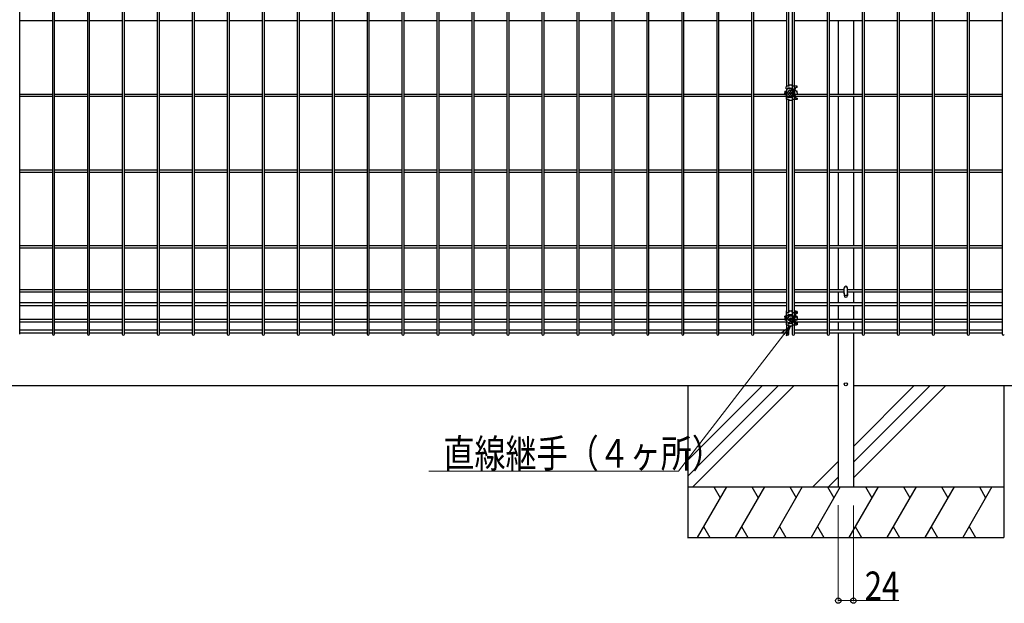
# Model space of a CAD drawing. Units: millimetres. Extents: x 250 to 8280, y 75 to 5795.
# Drawn here: x 3296 to 4853, y 1647 to 2571 of the extents above; entities that cross this region are included whole.
import ezdxf

# ---------------------------------------------------------------- set-up
doc = ezdxf.new("R2010")
doc.units = ezdxf.units.MM
doc.layers.add('YKK_A1', color=4, linetype='Continuous', lineweight=30)
doc.layers.add('YKK_D', color=6, linetype='Continuous', lineweight=13)
doc.styles.add('text-b', font='extslim2.shx', dxfattribs={"width": 0.8, "bigfont": 'extfont2.shx'})

msp = doc.modelspace()

# ---------------------------------------------------------------- linework, layer by layer
at = {"layer": 'YKK_A1', "linetype": 'Continuous'}
for p, q in [((3295.7, 2073.3), (3295.7, 3189.1)), ((3347.4, 3189.1), (3347.4, 2073.3)), ((3351, 2073.3), (3351, 3189.1)), ((3402.8, 3189.1), (3402.8, 2073.3)), ((3406.4, 2073.3), (3406.4, 3189.1)), ((3458.1, 3189.1), (3458.1, 2073.3)), ((3461.7, 2073.3), (3461.7, 3189.1)), ((3513.4, 3189.1), (3513.4, 2073.3)), ((3517, 2073.3), (3517, 3189.1)), ((3568.7, 3189.1), (3568.7, 2073.3)), ((3572.3, 2073.3), (3572.3, 3189.1)), ((3624, 3189.1), (3624, 2073.3)), ((3627.6, 2073.3), (3627.6, 3189.1)), ((3679.3, 3189.1), (3679.3, 2073.3)), ((3682.9, 2073.3), (3682.9, 3189.1)), ((3734.6, 3189.1), (3734.6, 2073.3)), ((3738.2, 2073.3), (3738.2, 3189.1)), ((3789.9, 3189.1), (3789.9, 2073.3)), ((3793.5, 2073.3), (3793.5, 3189.1)), ((3845.2, 3189.1), (3845.2, 2073.3)), ((3848.8, 2073.3), (3848.8, 3189.1)), ((3900.5, 3189.1), (3900.5, 2073.3)), ((3904.1, 2073.3), (3904.1, 3189.1)), ((3955.8, 3189.1), (3955.8, 2073.3)), ((3959.4, 2073.3), (3959.4, 3189.1)), ((4011.1, 3189.1), (4011.1, 2073.3)), ((4014.7, 2073.3), (4014.7, 3189.1)), ((4066.4, 3189.1), (4066.4, 2073.3)), ((4070, 2073.3), (4070, 3189.1)), ((4121.7, 3189.1), (4121.7, 2073.3)), ((4125.3, 2073.3), (4125.3, 3189.1)), ((4177, 3189.1), (4177, 2073.3)), ((4180.6, 2073.3), (4180.6, 3189.1)), ((4232.3, 3189.1), (4232.3, 2073.3)), ((4235.9, 2073.3), (4235.9, 3189.1)), ((4287.6, 3189.1), (4287.6, 2073.3)), ((4291.2, 2073.3), (4291.2, 3189.1)), ((4343, 3189.1), (4343, 2073.3)), ((4346.6, 2073.3), (4346.6, 3189.1)), ((4398.3, 3189.1), (4398.3, 2073.3)), ((4401.9, 2073.3), (4401.9, 3189.1)), ((4453.6, 3189.1), (4453.6, 2073.3)), ((4457.2, 2073.3), (4457.2, 3189.1)), ((4517.9, 3189.1), (4517.9, 2073.3)), ((4521.5, 2073.3), (4521.5, 3189.1)), ((4573.2, 3189.1), (4573.2, 2073.3)), ((4576.8, 2073.3), (4576.8, 3189.1)), ((4628.5, 3189.1), (4628.5, 2073.3)), ((4632.1, 2073.3), (4632.1, 3189.1)), ((4683.8, 3189.1), (4683.8, 2073.3)), ((4687.4, 2073.3), (4687.4, 3189.1)), ((4739.1, 3189.1), (4739.1, 2073.3)), ((4742.7, 2073.3), (4742.7, 3189.1)), ((4794.4, 3189.1), (4794.4, 2073.3)), ((4798, 2073.3), (4798, 3189.1)), ((4849.7, 3189.1), (4849.7, 2073.3)), ((4508.9, 2805.1), (4508.9, 2466)), ((4512.5, 2466.1), (4512.5, 2805)), ((3347.4, 2569.4), (3295.7, 2569.4)), ((3402.8, 2569.4), (3351, 2569.4)), ((3458.1, 2569.4), (3406.4, 2569.4)), ((3513.4, 2569.4), (3461.7, 2569.4)), ((3568.7, 2569.4), (3517, 2569.4)), ((3624, 2569.4), (3572.3, 2569.4)), ((3679.3, 2569.4), (3627.6, 2569.4)), ((3734.6, 2569.4), (3682.9, 2569.4)), ((3789.9, 2569.4), (3738.2, 2569.4)), ((3845.2, 2569.4), (3793.5, 2569.4)), ((3900.5, 2569.4), (3848.8, 2569.4)), ((3955.8, 2569.4), (3904.1, 2569.4)), ((4011.1, 2569.4), (3959.4, 2569.4)), ((4066.4, 2569.4), (4014.7, 2569.4)), ((4121.7, 2569.4), (4070, 2569.4)), ((4177, 2569.4), (4125.3, 2569.4)), ((4232.3, 2569.4), (4180.6, 2569.4)), ((4287.6, 2569.4), (4235.9, 2569.4)), ((4343, 2569.4), (4291.2, 2569.4)), ((4398.3, 2569.4), (4346.6, 2569.4)), ((4453.6, 2569.4), (4401.9, 2569.4)), ((4508.9, 2569.4), (4457.2, 2569.4)), ((4573.2, 2569.4), (4521.5, 2569.4)), ((4628.5, 2569.4), (4576.8, 2569.4)), ((4590.6, 2569.4), (4590.6, 2453)), ((4614.6, 2569.4), (4614.6, 2453)), ((4683.8, 2569.4), (4632.1, 2569.4)), ((4739.1, 2569.4), (4687.4, 2569.4)), ((4794.4, 2569.4), (4742.7, 2569.4)), ((4849.7, 2569.4), (4798, 2569.4)), ((4508.9, 2461.5), (4508.9, 2458)), ((3347.4, 2453), (3295.7, 2453)), ((3347.4, 2449.4), (3295.7, 2449.4)), ((3402.8, 2453), (3351, 2453)), ((3402.8, 2449.4), (3351, 2449.4)), ((3458.1, 2453), (3406.4, 2453)), ((3458.1, 2449.4), (3406.4, 2449.4)), ((3513.4, 2453), (3461.7, 2453)), ((3513.4, 2449.4), (3461.7, 2449.4)), ((3568.7, 2453), (3517, 2453)), ((3568.7, 2449.4), (3517, 2449.4)), ((3624, 2453), (3572.3, 2453)), ((3624, 2449.4), (3572.3, 2449.4)), ((3679.3, 2453), (3627.6, 2453)), ((3679.3, 2449.4), (3627.6, 2449.4)), ((3734.6, 2453), (3682.9, 2453)), ((3734.6, 2449.4), (3682.9, 2449.4)), ((3789.9, 2453), (3738.2, 2453)), ((3789.9, 2449.4), (3738.2, 2449.4)), ((3845.2, 2453), (3793.5, 2453)), ((3845.2, 2449.4), (3793.5, 2449.4)), ((3900.5, 2453), (3848.8, 2453)), ((3900.5, 2449.4), (3848.8, 2449.4)), ((3955.8, 2453), (3904.1, 2453)), ((3955.8, 2449.4), (3904.1, 2449.4)), ((4011.1, 2453), (3959.4, 2453)), ((4011.1, 2449.4), (3959.4, 2449.4)), ((4066.4, 2453), (4014.7, 2453)), ((4066.4, 2449.4), (4014.7, 2449.4)), ((4121.7, 2453), (4070, 2453)), ((4121.7, 2449.4), (4070, 2449.4)), ((4177, 2453), (4125.3, 2453)), ((4177, 2449.4), (4125.3, 2449.4)), ((4232.3, 2453), (4180.6, 2453)), ((4232.3, 2449.4), (4180.6, 2449.4)), ((4287.6, 2453), (4235.9, 2453)), ((4287.6, 2449.4), (4235.9, 2449.4)), ((4343, 2453), (4291.2, 2453)), ((4343, 2449.4), (4291.2, 2449.4)), ((4398.3, 2453), (4346.6, 2453)), ((4398.3, 2449.4), (4346.6, 2449.4)), ((4453.6, 2453), (4401.9, 2453)), ((4453.6, 2449.4), (4401.9, 2449.4)), ((4508.9, 2453), (4457.2, 2453)), ((4508.9, 2449.4), (4457.2, 2449.4)), ((4508.9, 2456.9), (4508.9, 2454.1)), ((4508.9, 2453), (4508.9, 2449.5)), ((4513.9, 2455.9), (4513.1, 2455.9)), ((4513.1, 2455.9), (4513.1, 2455.1)), ((4513.1, 2455.1), (4513.9, 2455.1)), ((4515.6, 2457.6), (4514.7, 2457.6)), ((4514.7, 2457.6), (4514.7, 2456.8)), ((4514.7, 2454.3), (4514.7, 2453.5)), ((4514.7, 2453.5), (4515.6, 2453.5)), ((4515.6, 2456.8), (4515.6, 2457.6)), ((4515.6, 2453.5), (4515.6, 2454.3)), ((4517.2, 2455.9), (4516.4, 2455.9)), ((4516.4, 2455.1), (4517.2, 2455.1)), ((4517.2, 2455.1), (4517.2, 2455.9)), ((4573.2, 2453), (4521.5, 2453)), ((4573.2, 2449.4), (4521.5, 2449.4)), ((4628.5, 2453), (4576.8, 2453)), ((4628.5, 2449.4), (4576.8, 2449.4)), ((4590.6, 2449.4), (4590.6, 2333)), ((4614.6, 2449.4), (4614.6, 2333)), ((4683.8, 2453), (4632.1, 2453)), ((4683.8, 2449.4), (4632.1, 2449.4)), ((4739.1, 2453), (4687.4, 2453)), ((4739.1, 2449.4), (4687.4, 2449.4)), ((4794.4, 2453), (4742.7, 2453)), ((4794.4, 2449.4), (4742.7, 2449.4)), ((4849.7, 2453), (4798, 2453)), ((4849.7, 2449.4), (4798, 2449.4)), ((4508.9, 2445.1), (4508.9, 2107.8)), ((4512.5, 2108.1), (4512.5, 2445)), ((3347.4, 2333), (3295.7, 2333)), ((3347.4, 2329.4), (3295.7, 2329.4)), ((3402.8, 2333), (3351, 2333)), ((3402.8, 2329.4), (3351, 2329.4)), ((3458.1, 2333), (3406.4, 2333)), ((3458.1, 2329.4), (3406.4, 2329.4)), ((3513.4, 2333), (3461.7, 2333)), ((3513.4, 2329.4), (3461.7, 2329.4)), ((3568.7, 2333), (3517, 2333)), ((3568.7, 2329.4), (3517, 2329.4)), ((3624, 2333), (3572.3, 2333)), ((3624, 2329.4), (3572.3, 2329.4)), ((3679.3, 2333), (3627.6, 2333)), ((3679.3, 2329.4), (3627.6, 2329.4)), ((3734.6, 2333), (3682.9, 2333)), ((3734.6, 2329.4), (3682.9, 2329.4)), ((3789.9, 2333), (3738.2, 2333)), ((3789.9, 2329.4), (3738.2, 2329.4)), ((3845.2, 2333), (3793.5, 2333)), ((3845.2, 2329.4), (3793.5, 2329.4)), ((3900.5, 2333), (3848.8, 2333)), ((3900.5, 2329.4), (3848.8, 2329.4)), ((3955.8, 2333), (3904.1, 2333)), ((3955.8, 2329.4), (3904.1, 2329.4)), ((4011.1, 2333), (3959.4, 2333)), ((4011.1, 2329.4), (3959.4, 2329.4)), ((4066.4, 2333), (4014.7, 2333)), ((4066.4, 2329.4), (4014.7, 2329.4)), ((4121.7, 2333), (4070, 2333)), ((4121.7, 2329.4), (4070, 2329.4)), ((4177, 2333), (4125.3, 2333)), ((4177, 2329.4), (4125.3, 2329.4)), ((4232.3, 2333), (4180.6, 2333)), ((4232.3, 2329.4), (4180.6, 2329.4)), ((4287.6, 2333), (4235.9, 2333)), ((4287.6, 2329.4), (4235.9, 2329.4)), ((4343, 2333), (4291.2, 2333)), ((4343, 2329.4), (4291.2, 2329.4)), ((4398.3, 2333), (4346.6, 2333)), ((4398.3, 2329.4), (4346.6, 2329.4)), ((4453.6, 2333), (4401.9, 2333)), ((4453.6, 2329.4), (4401.9, 2329.4)), ((4508.9, 2333), (4457.2, 2333)), ((4508.4, 2329.4), (4457.2, 2329.4)), ((4573.2, 2333), (4521.5, 2333)), ((4573.2, 2329.4), (4521.5, 2329.4)), ((4628.5, 2333), (4576.8, 2333)), ((4628.5, 2329.4), (4576.8, 2329.4)), ((4590.6, 2329.4), (4590.6, 2213)), ((4614.6, 2329.4), (4614.6, 2213)), ((4683.8, 2333), (4632.1, 2333)), ((4683.8, 2329.4), (4632.1, 2329.4)), ((4739.1, 2333), (4687.4, 2333)), ((4739.1, 2329.4), (4687.4, 2329.4)), ((4794.4, 2333), (4742.7, 2333)), ((4794.4, 2329.4), (4742.7, 2329.4)), ((4849.7, 2333), (4798, 2333)), ((4849.7, 2329.4), (4798, 2329.4)), ((3347.4, 2213), (3295.7, 2213)), ((3402.8, 2213), (3351, 2213)), ((3458.1, 2213), (3406.4, 2213)), ((3513.4, 2213), (3461.7, 2213)), ((3568.7, 2213), (3517, 2213)), ((3624, 2213), (3572.3, 2213)), ((3679.3, 2213), (3627.6, 2213)), ((3734.6, 2213), (3682.9, 2213)), ((3789.9, 2213), (3738.2, 2213)), ((3845.2, 2213), (3793.5, 2213)), ((3900.5, 2213), (3848.8, 2213)), ((3955.8, 2213), (3904.1, 2213)), ((4011.1, 2213), (3959.4, 2213)), ((4066.4, 2213), (4014.7, 2213)), ((4121.7, 2213), (4070, 2213)), ((4177, 2213), (4125.3, 2213)), ((4232.3, 2213), (4180.6, 2213)), ((4287.6, 2213), (4235.9, 2213)), ((4343, 2213), (4291.2, 2213)), ((4398.3, 2213), (4346.6, 2213)), ((4453.6, 2213), (4401.9, 2213)), ((4508.9, 2213), (4457.2, 2213)), ((4573.2, 2213), (4521.5, 2213)), ((4628.5, 2213), (4576.8, 2213)), ((4683.8, 2213), (4632.1, 2213)), ((4739.1, 2213), (4687.4, 2213)), ((4794.4, 2213), (4742.7, 2213)), ((4849.7, 2213), (4798, 2213)), ((3347.4, 2209.4), (3295.7, 2209.4)), ((3402.8, 2209.4), (3351, 2209.4)), ((3458.1, 2209.4), (3406.4, 2209.4)), ((3513.4, 2209.4), (3461.7, 2209.4)), ((3568.7, 2209.4), (3517, 2209.4)), ((3624, 2209.4), (3572.3, 2209.4)), ((3679.3, 2209.4), (3627.6, 2209.4)), ((3734.6, 2209.4), (3682.9, 2209.4)), ((3789.9, 2209.4), (3738.2, 2209.4)), ((3845.2, 2209.4), (3793.5, 2209.4)), ((3900.5, 2209.4), (3848.8, 2209.4)), ((3955.8, 2209.4), (3904.1, 2209.4)), ((4011.1, 2209.4), (3959.4, 2209.4)), ((4066.4, 2209.4), (4014.7, 2209.4)), ((4121.7, 2209.4), (4070, 2209.4)), ((4177, 2209.4), (4125.3, 2209.4)), ((4232.3, 2209.4), (4180.6, 2209.4)), ((4287.6, 2209.4), (4235.9, 2209.4)), ((4343, 2209.4), (4291.2, 2209.4)), ((4398.3, 2209.4), (4346.6, 2209.4)), ((4453.6, 2209.4), (4401.9, 2209.4)), ((4508.9, 2209.4), (4457.2, 2209.4)), ((4573.2, 2209.4), (4521.5, 2209.4)), ((4628.5, 2209.4), (4576.8, 2209.4)), ((4590.6, 2209.4), (4590.6, 2143.4)), ((4614.6, 2209.4), (4614.6, 2143.4)), ((4683.8, 2209.4), (4632.1, 2209.4)), ((4739.1, 2209.4), (4687.4, 2209.4)), ((4794.4, 2209.4), (4742.7, 2209.4)), ((4849.7, 2209.4), (4798, 2209.4)), ((3347.4, 2143.4), (3295.7, 2143.4)), ((3347.4, 2139.8), (3295.7, 2139.8)), ((3402.8, 2143.4), (3351, 2143.4)), ((3402.8, 2139.8), (3351, 2139.8)), ((3458.1, 2143.4), (3406.4, 2143.4)), ((3458.1, 2139.8), (3406.4, 2139.8)), ((3513.4, 2143.4), (3461.7, 2143.4)), ((3513.4, 2139.8), (3461.7, 2139.8)), ((3568.7, 2143.4), (3517, 2143.4)), ((3568.7, 2139.8), (3517, 2139.8)), ((3624, 2143.4), (3572.3, 2143.4)), ((3624, 2139.8), (3572.3, 2139.8)), ((3679.3, 2143.4), (3627.6, 2143.4)), ((3679.3, 2139.8), (3627.6, 2139.8)), ((3734.6, 2143.4), (3682.9, 2143.4)), ((3734.6, 2139.8), (3682.9, 2139.8)), ((3789.9, 2143.4), (3738.2, 2143.4)), ((3789.9, 2139.8), (3738.2, 2139.8)), ((3845.2, 2143.4), (3793.5, 2143.4)), ((3845.2, 2139.8), (3793.5, 2139.8)), ((3900.5, 2143.4), (3848.8, 2143.4)), ((3900.5, 2139.8), (3848.8, 2139.8)), ((3955.8, 2143.4), (3904.1, 2143.4)), ((3955.8, 2139.8), (3904.1, 2139.8)), ((4011.1, 2143.4), (3959.4, 2143.4)), ((4011.1, 2139.8), (3959.4, 2139.8)), ((4066.4, 2143.4), (4014.7, 2143.4)), ((4066.4, 2139.8), (4014.7, 2139.8)), ((4121.7, 2143.4), (4070, 2143.4)), ((4121.7, 2139.8), (4070, 2139.8)), ((4177, 2143.4), (4125.3, 2143.4)), ((4177, 2139.8), (4125.3, 2139.8)), ((4232.3, 2143.4), (4180.6, 2143.4)), ((4232.3, 2139.8), (4180.6, 2139.8)), ((4287.6, 2143.4), (4235.9, 2143.4)), ((4287.6, 2139.8), (4235.9, 2139.8)), ((4343, 2143.4), (4291.2, 2143.4)), ((4343, 2139.8), (4291.2, 2139.8)), ((4398.3, 2143.4), (4346.6, 2143.4)), ((4398.3, 2139.8), (4346.6, 2139.8)), ((4453.6, 2143.4), (4401.9, 2143.4)), ((4453.6, 2139.8), (4401.9, 2139.8)), ((4508.9, 2143.4), (4457.2, 2143.4)), ((4508.9, 2139.8), (4457.2, 2139.8)), ((4573.2, 2143.4), (4521.5, 2143.4)), ((4573.2, 2139.8), (4521.5, 2139.8)), ((4600.1, 2143.4), (4576.8, 2143.4)), ((4600.1, 2139.8), (4576.8, 2139.8)), ((4590.6, 2140), (4590.6, 2122.9)), ((4600.1, 2137), (4600.1, 2146.8)), ((4605.1, 2137), (4605.1, 2146.8)), ((4628.5, 2143.4), (4605.1, 2143.4)), ((4628.5, 2139.8), (4605.1, 2139.8)), ((4614.6, 2139.8), (4614.6, 2122.9)), ((4683.8, 2143.4), (4632.1, 2143.4)), ((4683.8, 2139.8), (4632.1, 2139.8)), ((4739.1, 2143.4), (4687.4, 2143.4)), ((4739.1, 2139.8), (4687.4, 2139.8)), ((4794.4, 2143.4), (4742.7, 2143.4)), ((4794.4, 2139.8), (4742.7, 2139.8)), ((4849.7, 2143.4), (4798, 2143.4)), ((4849.7, 2139.8), (4798, 2139.8)), ((3347.4, 2122.9), (3295.7, 2122.9)), ((3347.4, 2118.4), (3295.7, 2118.4)), ((3402.8, 2122.9), (3351, 2122.9)), ((3402.8, 2118.4), (3351, 2118.4)), ((3458.1, 2122.9), (3406.4, 2122.9)), ((3458.1, 2118.4), (3406.4, 2118.4)), ((3513.4, 2122.9), (3461.7, 2122.9)), ((3513.4, 2118.4), (3461.7, 2118.4)), ((3568.7, 2122.9), (3517, 2122.9)), ((3568.7, 2118.4), (3517, 2118.4)), ((3624, 2122.9), (3572.3, 2122.9)), ((3624, 2118.4), (3572.3, 2118.4)), ((3679.3, 2122.9), (3627.6, 2122.9)), ((3679.3, 2118.4), (3627.6, 2118.4)), ((3734.6, 2122.9), (3682.9, 2122.9)), ((3734.6, 2118.4), (3682.9, 2118.4)), ((3789.9, 2122.9), (3738.2, 2122.9)), ((3789.9, 2118.4), (3738.2, 2118.4)), ((3845.2, 2122.9), (3793.5, 2122.9)), ((3845.2, 2118.4), (3793.5, 2118.4)), ((3900.5, 2122.9), (3848.8, 2122.9)), ((3900.5, 2118.4), (3848.8, 2118.4)), ((3955.8, 2122.9), (3904.1, 2122.9)), ((3955.8, 2118.4), (3904.1, 2118.4)), ((4011.1, 2122.9), (3959.4, 2122.9)), ((4011.1, 2118.4), (3959.4, 2118.4)), ((4066.4, 2122.9), (4014.7, 2122.9)), ((4066.4, 2118.4), (4014.7, 2118.4)), ((4121.7, 2122.9), (4070, 2122.9)), ((4121.7, 2118.4), (4070, 2118.4)), ((4177, 2122.9), (4125.3, 2122.9)), ((4177, 2118.4), (4125.3, 2118.4)), ((4232.3, 2122.9), (4180.6, 2122.9)), ((4232.3, 2118.4), (4180.6, 2118.4)), ((4287.6, 2122.9), (4235.9, 2122.9)), ((4287.6, 2118.4), (4235.9, 2118.4)), ((4343, 2122.9), (4291.2, 2122.9)), ((4343, 2118.4), (4291.2, 2118.4)), ((4398.3, 2122.9), (4346.6, 2122.9)), ((4398.3, 2118.4), (4346.6, 2118.4)), ((4453.6, 2122.9), (4401.9, 2122.9)), ((4453.6, 2118.4), (4401.9, 2118.4)), ((4508.9, 2122.9), (4457.2, 2122.9)), ((4508.9, 2118.4), (4457.2, 2118.4)), ((4573.2, 2122.9), (4521.5, 2122.9)), ((4573.2, 2118.4), (4521.5, 2118.4)), ((4628.5, 2122.9), (4576.8, 2122.9)), ((4628.5, 2118.4), (4576.8, 2118.4)), ((4590.6, 2118.4), (4590.6, 2096.8)), ((4614.6, 2118.4), (4614.6, 2096.8)), ((4683.8, 2122.9), (4632.1, 2122.9)), ((4683.8, 2118.4), (4632.1, 2118.4)), ((4739.1, 2122.9), (4687.4, 2122.9)), ((4739.1, 2118.4), (4687.4, 2118.4)), ((4794.4, 2122.9), (4742.7, 2122.9)), ((4794.4, 2118.4), (4742.7, 2118.4)), ((4849.7, 2122.9), (4798, 2122.9)), ((4849.7, 2118.4), (4798, 2118.4)), ((4508.9, 2103.2), (4508.9, 2100.3)), ((3347.4, 2096.8), (3295.7, 2096.8)), ((3347.4, 2092.3), (3295.7, 2092.3)), ((3402.8, 2096.8), (3351, 2096.8)), ((3402.8, 2092.3), (3351, 2092.3)), ((3458.1, 2096.8), (3406.4, 2096.8)), ((3458.1, 2092.3), (3406.4, 2092.3)), ((3513.4, 2096.8), (3461.7, 2096.8)), ((3513.4, 2092.3), (3461.7, 2092.3)), ((3568.7, 2096.8), (3517, 2096.8)), ((3568.7, 2092.3), (3517, 2092.3)), ((3624, 2096.8), (3572.3, 2096.8)), ((3624, 2092.3), (3572.3, 2092.3)), ((3679.3, 2096.8), (3627.6, 2096.8)), ((3679.3, 2092.3), (3627.6, 2092.3)), ((3734.6, 2096.8), (3682.9, 2096.8)), ((3734.6, 2092.3), (3682.9, 2092.3)), ((3789.9, 2096.8), (3738.2, 2096.8)), ((3789.9, 2092.3), (3738.2, 2092.3)), ((3845.2, 2096.8), (3793.5, 2096.8)), ((3845.2, 2092.3), (3793.5, 2092.3)), ((3900.5, 2096.8), (3848.8, 2096.8)), ((3900.5, 2092.3), (3848.8, 2092.3)), ((3955.8, 2096.8), (3904.1, 2096.8)), ((3955.8, 2092.3), (3904.1, 2092.3)), ((4011.1, 2096.8), (3959.4, 2096.8)), ((4011.1, 2092.3), (3959.4, 2092.3)), ((4066.4, 2096.8), (4014.7, 2096.8)), ((4066.4, 2092.3), (4014.7, 2092.3)), ((4121.7, 2096.8), (4070, 2096.8)), ((4121.7, 2092.3), (4070, 2092.3)), ((4177, 2096.8), (4125.3, 2096.8)), ((4177, 2092.3), (4125.3, 2092.3)), ((4232.3, 2096.8), (4180.6, 2096.8)), ((4232.3, 2092.3), (4180.6, 2092.3)), ((4287.6, 2096.8), (4235.9, 2096.8)), ((4287.6, 2092.3), (4235.9, 2092.3)), ((4343, 2096.8), (4291.2, 2096.8)), ((4343, 2092.3), (4291.2, 2092.3)), ((4398.3, 2096.8), (4346.6, 2096.8)), ((4398.3, 2092.3), (4346.6, 2092.3)), ((4453.6, 2096.8), (4401.9, 2096.8)), ((4453.6, 2092.3), (4401.9, 2092.3)), ((4506.2, 2096.8), (4457.2, 2096.8)), ((4508.9, 2092.3), (4457.2, 2092.3)), ((4508.9, 2096.8), (4507.8, 2096.8)), ((4508.9, 2099), (4508.9, 2096.5)), ((4508.9, 2095.2), (4508.9, 2092.2)), ((4508.9, 2087.7), (4508.9, 2073.3)), ((4573.2, 2096.8), (4521.5, 2096.8)), ((4573.2, 2092.3), (4521.5, 2092.3)), ((4628.5, 2096.8), (4576.8, 2096.8)), ((4628.5, 2092.3), (4576.8, 2092.3)), ((4590.6, 2092.3), (4590.6, 2079.6)), ((4614.6, 2092.3), (4614.6, 2079.6)), ((4683.8, 2096.8), (4632.1, 2096.8)), ((4683.8, 2092.3), (4632.1, 2092.3)), ((4739.1, 2096.8), (4687.4, 2096.8)), ((4739.1, 2092.3), (4687.4, 2092.3)), ((4794.4, 2096.8), (4742.7, 2096.8)), ((4794.4, 2092.3), (4742.7, 2092.3)), ((4849.7, 2096.8), (4798, 2096.8)), ((4849.7, 2092.3), (4798, 2092.3)), ((3347.4, 2079.6), (3295.7, 2079.6)), ((3347.4, 2075.1), (3295.7, 2075.1)), ((3402.8, 2079.6), (3351, 2079.6)), ((3402.8, 2075.1), (3351, 2075.1)), ((3458.1, 2079.6), (3406.4, 2079.6)), ((3458.1, 2075.1), (3406.4, 2075.1)), ((3513.4, 2079.6), (3461.7, 2079.6)), ((3513.4, 2075.1), (3461.7, 2075.1)), ((3568.7, 2079.6), (3517, 2079.6)), ((3568.7, 2075.1), (3517, 2075.1)), ((3624, 2079.6), (3572.3, 2079.6)), ((3624, 2075.1), (3572.3, 2075.1)), ((3679.3, 2079.6), (3627.6, 2079.6)), ((3679.3, 2075.1), (3627.6, 2075.1)), ((3734.6, 2079.6), (3682.9, 2079.6)), ((3734.6, 2075.1), (3682.9, 2075.1)), ((3789.9, 2079.6), (3738.2, 2079.6)), ((3789.9, 2075.1), (3738.2, 2075.1)), ((3845.2, 2079.6), (3793.5, 2079.6)), ((3845.2, 2075.1), (3793.5, 2075.1)), ((3900.5, 2079.6), (3848.8, 2079.6)), ((3900.5, 2075.1), (3848.8, 2075.1)), ((3955.8, 2079.6), (3904.1, 2079.6)), ((3955.8, 2075.1), (3904.1, 2075.1)), ((4011.1, 2079.6), (3959.4, 2079.6)), ((4011.1, 2075.1), (3959.4, 2075.1)), ((4066.4, 2079.6), (4014.7, 2079.6)), ((4066.4, 2075.1), (4014.7, 2075.1)), ((4121.7, 2079.6), (4070, 2079.6)), ((4121.7, 2075.1), (4070, 2075.1)), ((4177, 2079.6), (4125.3, 2079.6)), ((4177, 2075.1), (4125.3, 2075.1)), ((4232.3, 2079.6), (4180.6, 2079.6)), ((4232.3, 2075.1), (4180.6, 2075.1)), ((4287.6, 2079.6), (4235.9, 2079.6)), ((4287.6, 2075.1), (4235.9, 2075.1)), ((4343, 2079.6), (4291.2, 2079.6)), ((4343, 2075.1), (4291.2, 2075.1)), ((4398.3, 2079.6), (4346.6, 2079.6)), ((4398.3, 2075.1), (4346.6, 2075.1)), ((4453.6, 2079.6), (4401.9, 2079.6)), ((4453.6, 2075.1), (4401.9, 2075.1)), ((4508.9, 2079.6), (4457.2, 2079.6)), ((4508.9, 2075.1), (4457.2, 2075.1)), ((4512.5, 2073.3), (4512.5, 2087.1)), ((4573.2, 2079.6), (4521.5, 2079.6)), ((4573.2, 2075.1), (4521.5, 2075.1)), ((4628.5, 2079.6), (4576.8, 2079.6)), ((4628.5, 2075.1), (4576.8, 2075.1)), ((4590.6, 2075.1), (4590.6, 1831.6)), ((4614.6, 2075.1), (4614.6, 1831.6)), ((4683.8, 2079.6), (4632.1, 2079.6)), ((4683.8, 2075.1), (4632.1, 2075.1)), ((4739.1, 2079.6), (4687.4, 2079.6)), ((4739.1, 2075.1), (4687.4, 2075.1)), ((4794.4, 2079.6), (4742.7, 2079.6)), ((4794.4, 2075.1), (4742.7, 2075.1)), ((4849.7, 2079.6), (4798, 2079.6)), ((4849.7, 2075.1), (4798, 2075.1)), ((4590.1, 1991.6), (2614.6, 1991.6)), ((6415.7, 1991.6), (4615.1, 1991.6)), ((4590.6, 1831.6), (4614.6, 1831.6))]:
    msp.add_line(p, q, dxfattribs=at)
at = {"layer": 'YKK_A1'}
for p, q in [((4508.2, 2462), (4508.2, 2465)), ((4508.7, 2461.5), (4508.9, 2461.5)), ((4512.2, 2466), (4509.2, 2466)), ((4509.4, 2458.5), (4509.4, 2461)), ((4514.4, 2463), (4510.9, 2463)), ((4514.4, 2461.5), (4510.9, 2461.5)), ((4517.2, 2467.5), (4513.2, 2467.5)), ((4517.2, 2467.5), (4513.2, 2467.5)), ((4513.2, 2467.5), (4513.2, 2467)), ((4517.2, 2467.5), (4517.2, 2467)), ((4525.7, 2466), (4518.2, 2466)), ((4522.2, 2460), (4522.2, 2462)), ((4525.7, 2464), (4524.2, 2464)), ((4525.7, 2464), (4525.7, 2466)), ((4506.2, 2458), (4506.2, 2455.5)), ((4506.2, 2458), (4508.9, 2458)), ((4506.2, 2457), (4508.4, 2457)), ((4506.2, 2453), (4506.2, 2455.5)), ((4506.2, 2454), (4508.4, 2454)), ((4506.2, 2453), (4508.9, 2453)), ((4507.2, 2454), (4507.2, 2457)), ((4508.2, 2449), (4508.2, 2446)), ((4508.7, 2449.5), (4508.9, 2449.5)), ((4509.4, 2455), (4509.4, 2456)), ((4509.4, 2452.5), (4509.4, 2450)), ((4514.4, 2449.5), (4510.9, 2449.5)), ((4514.4, 2448), (4510.9, 2448)), ((4522.2, 2451), (4522.2, 2449)), ((4525.7, 2458), (4524.2, 2458)), ((4525.7, 2453), (4524.2, 2453)), ((4525.7, 2447), (4524.2, 2447)), ((4525.7, 2455.5), (4525.7, 2458)), ((4525.7, 2455.5), (4525.7, 2453)), ((4525.7, 2447), (4525.7, 2445)), ((4512.2, 2445), (4509.2, 2445)), ((4513.2, 2443.5), (4513.2, 2444)), ((4517.2, 2443.5), (4513.2, 2443.5)), ((4517.2, 2443.5), (4517.2, 2444)), ((4525.7, 2445), (4518.2, 2445)), ((4599.8, 2137.7), (4599.8, 2134.7)), ((4605.3, 2137.7), (4605.3, 2134.7)), ((4507.8, 2102.6), (4508.1, 2102.7)), ((4508.1, 2102.7), (4508.5, 2102.8)), ((4508.2, 2109.4), (4508.2, 2108.9)), ((4508.2, 2108.9), (4508.2, 2107)), ((4508.2, 2107), (4508.2, 2106.6)), ((4508.2, 2106.6), (4508.2, 2103.8)), ((4508.5, 2102.8), (4508.9, 2102.9)), ((4510.2, 2107.7), (4511.2, 2107.7)), ((4511.2, 2107.4), (4510.2, 2107.4)), ((4514.4, 2104.2), (4511.4, 2104.2)), ((4511.4, 2103.2), (4514.4, 2103.2)), ((4512.5, 2110.6), (4517.9, 2110.6)), ((4513.2, 2110.3), (4512.5, 2110.3)), ((4513.2, 2109.1), (4513.1, 2109.1)), ((4513.3, 2110.4), (4513.2, 2110.4)), ((4513.2, 2110.4), (4513.2, 2110.3)), ((4513.2, 2110.3), (4513.2, 2109.3)), ((4513.2, 2110.3), (4513.2, 2110.3)), ((4513.2, 2109.1), (4513.2, 2109.3)), ((4513.4, 2110.4), (4513.3, 2110.4)), ((4513.3, 2110.4), (4513.3, 2110.4)), ((4513.5, 2110.4), (4513.4, 2110.4)), ((4513.6, 2110.4), (4513.5, 2110.4)), ((4513.7, 2110.5), (4513.6, 2110.4)), ((4513.7, 2110.5), (4516.7, 2110.5)), ((4516.8, 2110.4), (4516.7, 2110.5)), ((4516.9, 2110.4), (4516.8, 2110.4)), ((4517, 2110.4), (4516.9, 2110.4)), ((4516.9, 2110.4), (4516.9, 2110.4)), ((4517.1, 2110.4), (4517, 2110.4)), ((4517.2, 2110.3), (4517.1, 2110.4)), ((4517.1, 2110.4), (4517.1, 2110.4)), ((4517.2, 2110.3), (4517.2, 2109.3)), ((4517.9, 2110.3), (4517.2, 2110.3)), ((4517.2, 2110.3), (4517.2, 2110.3)), ((4517.2, 2109.1), (4517.2, 2109.3)), ((4517.2, 2109.1), (4517.2, 2109.1)), ((4519.1, 2107.7), (4521.7, 2107.7)), ((4521.7, 2107.4), (4519.1, 2107.4)), ((4521.5, 2110.6), (4521.7, 2110.5)), ((4521.6, 2110.2), (4521.5, 2110.2)), ((4521.9, 2110.1), (4521.6, 2110.2)), ((4521.7, 2110.5), (4522.1, 2110.5)), ((4521.7, 2107.7), (4522, 2107.7)), ((4522.1, 2107.4), (4521.7, 2107.4)), ((4522.2, 2110.1), (4521.9, 2110.1)), ((4522, 2107.7), (4522.4, 2107.8)), ((4522.1, 2110.5), (4522.4, 2110.4)), ((4522.5, 2107.4), (4522.1, 2107.4)), ((4522.4, 2110), (4522.2, 2110.1)), ((4522.2, 2103.6), (4522.2, 2101.8)), ((4522.2, 2103.3), (4522.2, 2103.4)), ((4522.2, 2103.1), (4522.2, 2103.3)), ((4522.3, 2102.9), (4522.2, 2103.1)), ((4522.4, 2102.8), (4522.3, 2102.9)), ((4522.4, 2110.4), (4522.7, 2110.4)), ((4522.6, 2109.9), (4522.4, 2110)), ((4522.4, 2107.8), (4522.7, 2107.8)), ((4522.6, 2102.5), (4522.4, 2102.8)), ((4522.8, 2107.5), (4522.5, 2107.4)), ((4522.8, 2109.8), (4522.6, 2109.9)), ((4522.7, 2110.4), (4523, 2110.3)), ((4522.7, 2107.8), (4523.1, 2107.9)), ((4523, 2109.7), (4522.8, 2109.8)), ((4523.2, 2107.5), (4522.8, 2107.5)), ((4523, 2110.3), (4523.3, 2110.2)), ((4523.1, 2109.6), (4523, 2109.7)), ((4523.1, 2109.5), (4523.1, 2109.6)), ((4523.2, 2109.4), (4523.1, 2109.5)), ((4523.1, 2107.9), (4523.4, 2107.9)), ((4523.2, 2108.9), (4523.2, 2109.4)), ((4523.2, 2108.2), (4523.2, 2108.9)), ((4523.2, 2108.2), (4523.2, 2107.9)), ((4523.6, 2107.6), (4523.2, 2107.5)), ((4523.3, 2110.2), (4523.5, 2110.1)), ((4523.4, 2107.9), (4523.7, 2108)), ((4523.5, 2110.1), (4523.7, 2110)), ((4523.9, 2107.6), (4523.6, 2107.6)), ((4523.7, 2110), (4523.9, 2109.8)), ((4523.7, 2108), (4523.9, 2108.1)), ((4523.9, 2109.8), (4524, 2109.7)), ((4523.9, 2108.1), (4524.1, 2108.2)), ((4524.2, 2107.7), (4523.9, 2107.6)), ((4524, 2109.7), (4524.1, 2109.6)), ((4524.1, 2109.6), (4524.2, 2109.5)), ((4524.1, 2108.2), (4524.3, 2108.3)), ((4524.2, 2109.5), (4524.2, 2109.4)), ((4524.2, 2109.4), (4524.2, 2108.9)), ((4524.2, 2108.9), (4524.2, 2108.2)), ((4524.2, 2108.2), (4524.2, 2108.2)), ((4524.5, 2107.8), (4524.2, 2107.7)), ((4524.5, 2105.9), (4524.2, 2105.8)), ((4524.3, 2108.3), (4524.5, 2108.4)), ((4524.5, 2108.4), (4524.6, 2108.5)), ((4524.8, 2107.9), (4524.5, 2107.8)), ((4524.7, 2106), (4524.5, 2105.9)), ((4524.6, 2108.6), (4524.7, 2108.7)), ((4524.6, 2108.5), (4524.6, 2108.6)), ((4525.7, 2109.2), (4524.7, 2109.2)), ((4524.7, 2108.7), (4524.7, 2109.2)), ((4524.7, 2109.2), (4524.7, 2109.2)), ((4525, 2106.1), (4524.7, 2106)), ((4525, 2108), (4524.8, 2107.9)), ((4525.2, 2108.1), (4525, 2108)), ((4525.2, 2106.2), (4525, 2106.1)), ((4525.4, 2108.2), (4525.2, 2108.1)), ((4525.4, 2106.3), (4525.2, 2106.2)), ((4525.5, 2108.3), (4525.4, 2108.2)), ((4525.5, 2106.4), (4525.4, 2106.3)), ((4525.6, 2108.5), (4525.5, 2108.3)), ((4525.6, 2106.6), (4525.5, 2106.4)), ((4525.7, 2108.6), (4525.6, 2108.5)), ((4525.7, 2106.7), (4525.6, 2106.6)), ((4525.7, 2109.2), (4525.7, 2108.7)), ((4525.7, 2109.2), (4525.7, 2109.2)), ((4525.7, 2108.7), (4525.7, 2106.8)), ((4525.7, 2108.7), (4525.7, 2108.6)), ((4525.7, 2106.8), (4525.7, 2106.7)), ((4506.2, 2101.6), (4506.3, 2101.8)), ((4506.2, 2101.5), (4506.2, 2101.6)), ((4506.2, 2101.1), (4506.2, 2101.5)), ((4506.2, 2101.1), (4506.2, 2096.4)), ((4506.2, 2101), (4506.2, 2101.1)), ((4506.3, 2100.9), (4506.2, 2101)), ((4506.2, 2096.3), (4506.2, 2096.4)), ((4506.3, 2096.1), (4506.2, 2096.3)), ((4506.3, 2101.8), (4506.4, 2101.9)), ((4506.4, 2100.7), (4506.3, 2100.9)), ((4506.4, 2096), (4506.3, 2096.1)), ((4506.4, 2101.9), (4506.5, 2102)), ((4506.5, 2100.6), (4506.4, 2100.7)), ((4506.5, 2095.9), (4506.4, 2096)), ((4506.5, 2102), (4506.7, 2102.2)), ((4506.7, 2100.5), (4506.5, 2100.6)), ((4506.7, 2095.8), (4506.5, 2095.9)), ((4506.7, 2102.2), (4506.9, 2102.3)), ((4506.9, 2100.4), (4506.7, 2100.5)), ((4506.9, 2095.6), (4506.7, 2095.8)), ((4506.9, 2102.3), (4507.2, 2102.4)), ((4507.2, 2100.3), (4506.9, 2100.4)), ((4507.2, 2095.5), (4506.9, 2095.6)), ((4507.2, 2102.4), (4507.5, 2102.5)), ((4507.2, 2101.6), (4507.3, 2101.7)), ((4507.2, 2101.5), (4507.2, 2101.6)), ((4507.2, 2101.5), (4507.2, 2101.1)), ((4507.2, 2101), (4507.2, 2101.1)), ((4507.2, 2100.9), (4507.2, 2101)), ((4507.3, 2100.8), (4507.2, 2100.9)), ((4507.5, 2100.2), (4507.2, 2100.3)), ((4507.2, 2098.9), (4507.2, 2097)), ((4507.5, 2095.4), (4507.2, 2095.5)), ((4507.3, 2101.7), (4507.4, 2101.9)), ((4507.5, 2100.7), (4507.3, 2100.8)), ((4507.4, 2101.9), (4507.5, 2102)), ((4507.5, 2102.5), (4507.8, 2102.6)), ((4507.5, 2102), (4507.7, 2102.1)), ((4507.6, 2100.6), (4507.5, 2100.7)), ((4507.8, 2100.1), (4507.5, 2100.2)), ((4507.8, 2095.4), (4507.5, 2095.4)), ((4507.8, 2100.5), (4507.6, 2100.6)), ((4507.7, 2102.1), (4508, 2102.2)), ((4508.1, 2100.4), (4507.8, 2100.5)), ((4508.2, 2100), (4507.8, 2100.1)), ((4508.2, 2095.3), (4507.8, 2095.4)), ((4508, 2102.2), (4508.3, 2102.3)), ((4508.3, 2100.4), (4508.1, 2100.4)), ((4508.5, 2100), (4508.2, 2100)), ((4508.5, 2095.2), (4508.2, 2095.3)), ((4508.2, 2091.9), (4508.2, 2091.5)), ((4508.2, 2091.5), (4508.2, 2088.7)), ((4508.3, 2102.3), (4508.6, 2102.4)), ((4508.6, 2100.3), (4508.3, 2100.4)), ((4508.9, 2099.9), (4508.5, 2100)), ((4508.9, 2095.2), (4508.5, 2095.2)), ((4508.6, 2102.4), (4508.9, 2102.5)), ((4508.9, 2100.3), (4508.6, 2100.3)), ((4509.4, 2102.7), (4509.4, 2100.3)), ((4509.4, 2098.5), (4509.4, 2096.6)), ((4509.4, 2094.7), (4509.4, 2092.3)), ((4511.2, 2087.5), (4510.2, 2087.5)), ((4511, 2098.7), (4510.9, 2098.4)), ((4510.9, 2098.4), (4510.9, 2098)), ((4510.9, 2098), (4510.9, 2097.6)), ((4510.9, 2097.6), (4511, 2097.3)), ((4511.1, 2099.1), (4511, 2098.7)), ((4511, 2097.3), (4511.1, 2096.9)), ((4511.2, 2099.4), (4511.1, 2099.1)), ((4511.1, 2096.9), (4511.2, 2096.6)), ((4511.3, 2099.8), (4511.2, 2099.4)), ((4511.2, 2096.6), (4511.4, 2096.3)), ((4511.5, 2100.1), (4511.3, 2099.8)), ((4511.4, 2096.3), (4511.6, 2095.9)), ((4514.4, 2091.4), (4511.4, 2091.4)), ((4511.4, 2090.4), (4514.4, 2090.4)), ((4511.7, 2100.4), (4511.5, 2100.1)), ((4511.6, 2095.9), (4511.8, 2095.6)), ((4511.9, 2100.7), (4511.7, 2100.4)), ((4511.8, 2095.6), (4512, 2095.4)), ((4512.2, 2101), (4511.9, 2100.7)), ((4512, 2095.4), (4512.3, 2095.1)), ((4512.5, 2101.2), (4512.2, 2101)), ((4512.3, 2095.1), (4512.6, 2094.9)), ((4512.8, 2101.4), (4512.5, 2101.2)), ((4512.6, 2094.9), (4512.9, 2094.7)), ((4513.1, 2101.6), (4512.8, 2101.4)), ((4512.9, 2094.7), (4513.2, 2094.5)), ((4513.4, 2101.8), (4513.1, 2101.6)), ((4513.1, 2097.2), (4513.1, 2097.8)), ((4513.1, 2097.5), (4514.8, 2097.5)), ((4513.2, 2094.5), (4513.6, 2094.3)), ((4513.8, 2101.9), (4513.4, 2101.8)), ((4513.6, 2094.3), (4513.9, 2094.2)), ((4514.2, 2102), (4513.8, 2101.9)), ((4513.9, 2094.2), (4514.3, 2094.1)), ((4514.5, 2102.1), (4514.2, 2102)), ((4514.3, 2094.1), (4514.7, 2094.1)), ((4514.9, 2102.1), (4514.5, 2102.1)), ((4514.7, 2094.1), (4515.1, 2094)), ((4514.8, 2097.7), (4514.8, 2099.5)), ((4514.8, 2097.5), (4514.8, 2097)), ((4514.8, 2095.5), (4514.8, 2097)), ((4514.8, 2095.9), (4515.5, 2095.9)), ((4515.3, 2102.1), (4514.9, 2102.1)), ((4515.1, 2094), (4515.2, 2094)), ((4515.2, 2094), (4515.4, 2094)), ((4515.7, 2102.1), (4515.3, 2102.1)), ((4515.4, 2094), (4515.8, 2094.1)), ((4515.5, 2099.5), (4515.5, 2097.7)), ((4515.5, 2097.5), (4517.2, 2097.5)), ((4515.5, 2097.5), (4515.5, 2097)), ((4515.5, 2097), (4515.5, 2095.5)), ((4516.1, 2102), (4515.7, 2102.1)), ((4515.8, 2094.1), (4516.1, 2094.1)), ((4516.4, 2101.9), (4516.1, 2102)), ((4516.1, 2094.1), (4516.5, 2094.2)), ((4516.8, 2101.8), (4516.4, 2101.9)), ((4516.5, 2094.2), (4516.9, 2094.4)), ((4517.1, 2101.7), (4516.8, 2101.8)), ((4516.9, 2094.4), (4517.2, 2094.5)), ((4517.5, 2101.5), (4517.1, 2101.7)), ((4517.2, 2097.8), (4517.2, 2097.2)), ((4517.2, 2094.5), (4517.5, 2094.7)), ((4517.8, 2101.3), (4517.5, 2101.5)), ((4517.5, 2094.7), (4517.8, 2094.9)), ((4518.1, 2101), (4517.8, 2101.3)), ((4517.8, 2094.9), (4518.1, 2095.2)), ((4518.3, 2100.8), (4518.1, 2101)), ((4518.1, 2095.2), (4518.4, 2095.4)), ((4518.6, 2100.5), (4518.3, 2100.8)), ((4518.4, 2095.4), (4518.6, 2095.7)), ((4518.8, 2100.2), (4518.6, 2100.5)), ((4518.6, 2095.7), (4518.8, 2096)), ((4519, 2099.9), (4518.8, 2100.2)), ((4518.8, 2096), (4519, 2096.4)), ((4519.1, 2099.5), (4519, 2099.9)), ((4519, 2096.4), (4519.2, 2096.7)), ((4519.3, 2099.2), (4519.1, 2099.5)), ((4521.7, 2087.5), (4519.1, 2087.5)), ((4519.2, 2096.7), (4519.3, 2097)), ((4519.3, 2098.8), (4519.3, 2099.2)), ((4519.4, 2098.5), (4519.3, 2098.8)), ((4519.3, 2097), (4519.4, 2097.4)), ((4519.4, 2098.1), (4519.4, 2098.5)), ((4519.4, 2097.8), (4519.4, 2098.1)), ((4519.4, 2097.4), (4519.4, 2097.8)), ((4521.7, 2097.3), (4521.7, 2097.3)), ((4522.1, 2087.5), (4521.7, 2087.5)), ((4522.5, 2087.6), (4522.1, 2087.5)), ((4522.2, 2093.2), (4522.2, 2091.3)), ((4522.6, 2092.1), (4522.4, 2092.3)), ((4522.8, 2087.6), (4522.5, 2087.6)), ((4522.8, 2102.3), (4522.6, 2102.5)), ((4522.8, 2091.9), (4522.6, 2092.1)), ((4523, 2102.2), (4522.8, 2102.3)), ((4523, 2091.7), (4522.8, 2091.9)), ((4523.2, 2087.6), (4522.8, 2087.6)), ((4523.1, 2102), (4523, 2102.2)), ((4523.1, 2091.6), (4523, 2091.7)), ((4523.1, 2101.9), (4523.1, 2102)), ((4523.2, 2101.8), (4523.1, 2101.9)), ((4523.1, 2091.5), (4523.1, 2091.6)), ((4523.2, 2091.4), (4523.1, 2091.5)), ((4523.2, 2101.3), (4523.2, 2101.8)), ((4523.2, 2100.7), (4523.2, 2101.3)), ((4523.2, 2100.7), (4523.2, 2100.6)), ((4523.2, 2090.7), (4523.2, 2091.4)), ((4524.2, 2090.7), (4523.2, 2090.7)), ((4523.2, 2090.7), (4523.2, 2090.1)), ((4523.6, 2087.7), (4523.2, 2087.6)), ((4523.9, 2087.8), (4523.6, 2087.7)), ((4524.2, 2087.8), (4523.9, 2087.8)), ((4524.2, 2101.8), (4524.2, 2101.3)), ((4524.2, 2101.3), (4524.2, 2100.7)), ((4524.2, 2100.7), (4524.2, 2100.6)), ((4524.5, 2100.2), (4524.2, 2100.1)), ((4524.5, 2095.5), (4524.2, 2095.4)), ((4524.2, 2091.4), (4524.2, 2090.7)), ((4524.2, 2090.7), (4524.2, 2090.2)), ((4524.5, 2089.8), (4524.2, 2089.7)), ((4524.5, 2087.9), (4524.2, 2087.8)), ((4524.7, 2100.3), (4524.5, 2100.2)), ((4524.7, 2095.6), (4524.5, 2095.5)), ((4524.7, 2089.9), (4524.5, 2089.8)), ((4524.8, 2088), (4524.5, 2087.9)), ((4525.7, 2101.6), (4524.7, 2101.6)), ((4524.7, 2101.1), (4524.7, 2101.6)), ((4524.7, 2101.6), (4524.7, 2101.6)), ((4525, 2100.4), (4524.7, 2100.3)), ((4525, 2095.7), (4524.7, 2095.6)), ((4525.7, 2091.2), (4524.7, 2091.2)), ((4524.7, 2090.7), (4524.7, 2091.2)), ((4524.7, 2091.2), (4524.7, 2091.2)), ((4525, 2090), (4524.7, 2089.9)), ((4525, 2088.1), (4524.8, 2088)), ((4525.2, 2100.5), (4525, 2100.4)), ((4525.2, 2095.8), (4525, 2095.7)), ((4525.2, 2090.1), (4525, 2090)), ((4525.2, 2088.2), (4525, 2088.1)), ((4525.4, 2100.6), (4525.2, 2100.5)), ((4525.4, 2095.9), (4525.2, 2095.8)), ((4525.4, 2090.2), (4525.2, 2090.1)), ((4525.4, 2088.3), (4525.2, 2088.2)), ((4525.5, 2100.8), (4525.4, 2100.6)), ((4525.5, 2096), (4525.4, 2095.9)), ((4525.5, 2090.3), (4525.4, 2090.2)), ((4525.5, 2088.5), (4525.4, 2088.3)), ((4525.6, 2100.9), (4525.5, 2100.8)), ((4525.6, 2096.1), (4525.5, 2096)), ((4525.6, 2090.5), (4525.5, 2090.3)), ((4525.6, 2088.6), (4525.5, 2088.5)), ((4525.7, 2101), (4525.6, 2100.9)), ((4525.7, 2096.3), (4525.6, 2096.1)), ((4525.7, 2090.6), (4525.6, 2090.5)), ((4525.7, 2088.7), (4525.6, 2088.6)), ((4525.7, 2101.6), (4525.7, 2101.1)), ((4525.7, 2101.6), (4525.7, 2101.6)), ((4525.7, 2101.1), (4525.7, 2096.4)), ((4525.7, 2101.1), (4525.7, 2101)), ((4525.7, 2096.4), (4525.7, 2096.3)), ((4525.7, 2091.2), (4525.7, 2090.7)), ((4525.7, 2091.2), (4525.7, 2091.2)), ((4525.7, 2090.7), (4525.7, 2088.8)), ((4525.7, 2090.7), (4525.7, 2090.6)), ((4525.7, 2088.8), (4525.7, 2088.7)), ((4513.2, 2086.5), (4513.1, 2086.5)), ((4513.2, 2086.5), (4517.2, 2086.5)), ((4517.2, 2086.5), (4517.2, 2086.5)), ((4352.6, 1991.6), (4352.6, 1750.6)), ((4470.4, 1991.6), (4352.6, 1873.8)), ((4495.4, 1991.6), (4352.6, 1848.8)), ((4520.4, 1991.6), (4360.4, 1831.6)), ((4710.4, 1991.6), (4614.6, 1895.8)), ((4735.4, 1991.6), (4614.6, 1870.8)), ((4760.4, 1991.6), (4614.6, 1845.8)), ((4852.6, 1991.6), (4852.6, 1751.6)), ((4590.6, 1871.8), (4550.4, 1831.6)), ((4590.6, 1846.8), (4575.4, 1831.6)), ((4352.6, 1831.6), (4852.6, 1831.6)), ((4413.8, 1831.6), (4367.6, 1751.6)), ((4393.8, 1831.6), (4403.8, 1814.3)), ((4473.8, 1831.6), (4427.6, 1751.6)), ((4453.8, 1831.6), (4463.8, 1814.3)), ((4533.8, 1831.6), (4487.6, 1751.6)), ((4513.8, 1831.6), (4523.8, 1814.3)), ((4593.8, 1831.6), (4547.6, 1751.6)), ((4573.8, 1831.6), (4583.8, 1814.3)), ((4653.8, 1831.6), (4607.6, 1751.6)), ((4633.8, 1831.6), (4643.8, 1814.3)), ((4713.8, 1831.6), (4667.6, 1751.6)), ((4693.8, 1831.6), (4703.8, 1814.3)), ((4773.8, 1831.6), (4727.6, 1751.6)), ((4753.8, 1831.6), (4763.8, 1814.3)), ((4833.8, 1831.6), (4787.6, 1751.6)), ((4813.8, 1831.6), (4823.8, 1814.3)), ((4377.6, 1768.9), (4387.6, 1751.6)), ((4437.6, 1768.9), (4447.6, 1751.6)), ((4497.6, 1768.9), (4507.6, 1751.6)), ((4557.6, 1768.9), (4567.6, 1751.6)), ((4617.6, 1768.9), (4627.6, 1751.6)), ((4677.6, 1768.9), (4687.6, 1751.6)), ((4737.6, 1768.9), (4747.6, 1751.6)), ((4797.6, 1768.9), (4807.6, 1751.6)), ((4352.6, 1751.6), (4852.6, 1751.6))]:
    msp.add_line(p, q, dxfattribs=at)
at = {"layer": 'YKK_A1', "linetype": 'Continuous'}
msp.add_circle((4515.2, 2455.5), 4.25, dxfattribs=at)
at = {"layer": 'YKK_A1'}
msp.add_circle((4602.6, 1994.1), 2.5, dxfattribs=at)
for centre, radius, start, end in [((4509.2, 2465), 1, 90, 180), ((4508.7, 2462), 0.5, 180, 270), ((4508.9, 2461), 0.5, 0, 90), ((4510.9, 2462.3), 0.75, 90, 180), ((4510.9, 2462.3), 0.75, 180, 270), ((4512.2, 2467), 1, 270, 0), ((4514.4, 2455.5), 7.5, 0, 90), ((4514.4, 2455.5), 6, 0, 90), ((4518.2, 2467), 1, 180, 270), ((4524.2, 2462), 2, 90, 180), ((4508.7, 2449), 0.5, 90, 180), ((4509.2, 2446), 1, 180, 270), ((4508.4, 2456), 1, 0, 90), ((4508.4, 2455), 1, 270, 0), ((4508.9, 2458.5), 0.5, 270, 0), ((4508.9, 2452.5), 0.5, 0, 90), ((4508.9, 2450), 0.5, 270, 0), ((4510.9, 2448.8), 0.75, 90, 180), ((4510.9, 2448.8), 0.75, 180, 270), ((4514.4, 2455.5), 6, 270, 0), ((4514.4, 2455.5), 7.5, 270, 0), ((4524.2, 2460), 2, 180, 270), ((4524.2, 2451), 2, 90, 180), ((4524.2, 2449), 2, 180, 270), ((4512.2, 2444), 1, 0, 90), ((4518.2, 2444), 1, 90, 180), ((4602.6, 2137.7), 2.75, 155.38, 180), ((4602.6, 2134.7), 2.75, 180, 0), ((4602.6, 2137.7), 2.75, 0, 24.62), ((4509.4, 2109.3), 1.19, 114.3555, 177.95), ((4509.5, 2108.9), 1.29, 117.0611, 178.0714), ((4509, 2107), 0.823, 77.461, 176.6995), ((4509, 2106.6), 0.851, 79.8913, 178.4605), ((4508.7, 2103.8), 0.578, 182.0905, 262.2543), ((4510, 2113.7), 10.5, 262.5803, 263.9555), ((4508.9, 2102.7), 0.538, 2.3126, 85.9916), ((4510.2, 2116.6), 8.89, 263.6044, 270.066), ((4510.2, 2119.5), 12.1, 265.2852, 270.0268), ((4511.4, 2103.7), 0.5, 90, 270), ((4511.3, 2109.3), 1.9, 269.1339, 352.8218), ((4511.3, 2109.7), 1.99, 269.0279, 340.9627), ((4514.6, 2097), 7.16, 13.9034, 91.1542), ((4514.6, 2097), 6.16, 13.9034, 91.2444), ((4519.1, 2109.3), 1.9, 187.1782, 270.8662), ((4519.1, 2109.7), 1.99, 199.1193, 270.8901), ((4524.6, 2103.4), 2.42, 99.8343, 174.7287), ((4523.6, 2104), 1.42, 190.0695, 253.1235), ((4522.7, 2107.4), 0.429, 64.002, 128.9339), ((4507.5, 2098.9), 0.36, 66.9799, 178.2074), ((4508.3, 2097.8), 1.12, 176.3585, 236.4189), ((4507.9, 2097), 0.684, 182.6611, 254.4832), ((4509.4, 2094.5), 3.33, 99.4552, 128.2725), ((4509.8, 2107.7), 8.74, 255.9362, 264.2576), ((4509.5, 2100.9), 4.45, 246.217, 262.9701), ((4509.8, 2104.8), 8.74, 255.9362, 264.2576), ((4508.6, 2091.9), 0.385, 72.633, 178.3693), ((4508.6, 2091.5), 0.41, 77.3587, 179.2154), ((4509.3, 2088.7), 1.11, 181.5116, 264.167), ((4509.9, 2098.9), 6.8, 259.4834, 261.6194), ((4510, 2102.3), 10.5, 262.5803, 263.9555), ((4509, 2100.7), 0.423, 259.4531, 0.0818), ((4509, 2100.3), 0.438, 261.9082, 359.697), ((4508.9, 2098.4), 0.538, 2.3126, 85.9916), ((4509, 2096.9), 0.423, 259.4531, 0.0818), ((4509, 2096.6), 0.438, 261.9082, 359.697), ((4508.9, 2094.6), 0.538, 2.3126, 85.9916), ((4509, 2092.6), 0.423, 259.4531, 0.0818), ((4509, 2092.3), 0.438, 261.9082, 359.697), ((4510.2, 2099.6), 12.1, 265.2852, 270.0268), ((4509, 2097.4), 0.392, 359.5886, 0.4114), ((4511.4, 2090.9), 0.5, 90, 270), ((4511.1, 2084.9), 2.64, 37.7858, 86.2275), ((4515.1, 2112.8), 15.1, 262.3127, 268.8741), ((4515.1, 2112.2), 15.1, 262.3127, 268.8741), ((4514.5, 2097.6), 6.18, 268.9466, 345.4944), ((4514.5, 2097.6), 7.18, 269.0227, 345.157), ((4515.2, 2114.6), 15.1, 268.673, 271.327), ((4515.2, 2110.6), 15.1, 268.673, 271.327), ((4515.2, 2112.8), 15.1, 271.1259, 277.6873), ((4515.2, 2112.2), 15.1, 271.1259, 277.6873), ((4519.3, 2084.9), 2.64, 93.7724, 142.2143), ((4515.1, 2097.3), 5.61, 347.8871, 13.0884), ((4518.6, 2096.6), 2, 345.4944, 347.8871), ((4515.2, 2097.3), 6.51, 346.332, 13.6855), ((4523.6, 2102), 1.46, 175.2282, 291.975), ((4523.8, 2101.7), 1.61, 178.0284, 283.9352), ((4524.6, 2093), 2.42, 99.8343, 174.7287), ((4523.6, 2093.6), 1.42, 190.0695, 190.1271), ((4523.6, 2091.5), 1.46, 175.2282, 291.975), ((4523.8, 2091.3), 1.61, 178.0284, 283.9352), ((4523.6, 2093.6), 1.42, 246.4033, 253.1235), ((4523, 2101.4), 1.25, 17.7633, 81.3325), ((4523, 2091), 1.25, 17.7633, 81.3325), ((4524, 2101.3), 0.72, 286.3686, 347.4427), ((4524, 2090.9), 0.72, 286.3686, 347.4427)]:
    msp.add_arc(centre, radius, start, end, dxfattribs=at)
at = {"layer": 'YKK_A1', "linetype": 'Continuous'}
for centre, radius, start, end in [((4513.9, 2456.8), 0.83, 270, 0), ((4513.9, 2454.3), 0.83, 0, 90), ((4516.4, 2456.8), 0.83, 180, 270), ((4516.4, 2454.3), 0.83, 90, 180), ((4602.6, 2146.8), 2.5, 0, 180), ((4602.6, 2137), 2.5, 180, 0)]:
    msp.add_arc(centre, radius, start, end, dxfattribs=at)
for centre in [(3349.2, 2073.3), (3404.6, 2073.3), (3459.9, 2073.3), (3515.2, 2073.3), (3570.5, 2073.3), (3625.8, 2073.3), (3681.1, 2073.3), (3736.4, 2073.3), (3791.7, 2073.3), (3847, 2073.3), (3902.3, 2073.3), (3957.6, 2073.3), (4012.9, 2073.3), (4068.2, 2073.3), (4123.5, 2073.3), (4178.8, 2073.3), (4234.1, 2073.3), (4289.4, 2073.3), (4344.8, 2073.3), (4400.1, 2073.3), (4455.4, 2073.3), (4510.7, 2073.3), (4519.7, 2073.3), (4575, 2073.3), (4630.3, 2073.3), (4685.6, 2073.3), (4740.9, 2073.3), (4796.2, 2073.3), (4851.5, 2073.3)]:
    msp.add_ellipse(centre, major_axis=(1.8, 0), ratio=0.950449, start_param=3.141593, end_param=6.283185, dxfattribs=at)
at = {"layer": 'YKK_D'}
for p, q in [((4504.8, 2073.1), (4338, 1856.4)), ((4338, 1856.4), (3942.9, 1856.4))]:
    msp.add_line(p, q, dxfattribs=at)
at = {"layer": 'YKK_D', "linetype": 'ByBlock', "lineweight": -2}
for p, q in [((4501.2, 2075.8), (4515.2, 2086.5)), ((4515.2, 2086.5), (4504.8, 2073.1)), ((4515.2, 2086.5), (4508.4, 2070.3))]:
    msp.add_line(p, q, dxfattribs=at)
at = {"layer": 'YKK_D', "linetype": 'Continuous'}
for p, q in [((4590.6, 1802.5), (4590.6, 1650.6)), ((4614.6, 1802.2), (4614.6, 1650.6)), ((4590.6, 1651.6), (4614.6, 1651.6)), ((4614.6, 1651.6), (4686.4, 1651.6))]:
    msp.add_line(p, q, dxfattribs=at)
at = {"layer": 'YKK_D', "linetype": 'ByBlock', "lineweight": -2}
for centre in [(4590.6, 1651.6), (4614.6, 1651.6)]:
    msp.add_circle(centre, 4.25, dxfattribs=at)

# ---------------------------------------------------------------- texts
at = {"layer": 'YKK_D', "style": 'text-b', "width": 0.8}
for s, p in [('直線継手（４ヶ所）', (3966.1, 1862.1)), ('24', (4632.6, 1652.6))]:
    msp.add_text(s, height=45, dxfattribs=at).set_placement(p)

doc.saveas('drawing.dxf')
